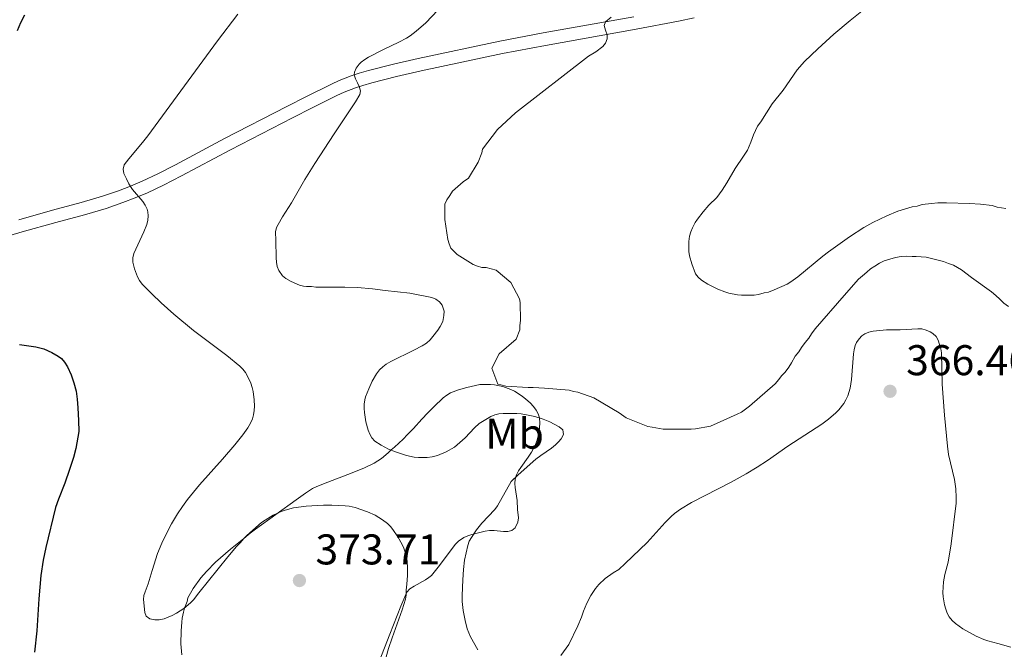
# Model space of a CAD drawing. Units: metres. Extents: x 594380 to 601322, y 692266 to 696988.
# Drawn here: x 598140 to 598369, y 694935 to 695082 of the extents above; entities that cross this region are included whole.
import ezdxf
from ezdxf.enums import TextEntityAlignment as Align

# ---------------------------------------------------------------- set-up
doc = ezdxf.new("R2010")
doc.units = ezdxf.units.M
doc.header["$MEASUREMENT"] = 0
doc.linetypes.add('DGN Style 3', pattern=[120.892044, 86.35146, -34.540584])
for name, color, linetype, lineweight in [('Altimetria', 7, 'Continuous', 0), ('Complex', 7, 'Continuous', 0), ('Entidades rusticas', 7, 'Continuous', 0), ('Viales-ffcc', 7, 'Continuous', 0), ('Zona arbolada', 7, 'Continuous', 0)]:
    doc.layers.add(name, color=color, linetype=linetype, lineweight=lineweight)
doc.styles.add('Style-Arial', font='txt')
doc.styles.add('Style-Arial Narrow', font='txt')

# ---------------------------------------------------------------- blocks, each defined once
blk = doc.blocks.new('5PATER')
at = {"layer": 'Altimetria', "linetype": 'Continuous', "lineweight": 0}
h = blk.add_hatch(color=250, dxfattribs=at)
edge = h.paths.add_edge_path()
edge.add_ellipse((0, 0), major_axis=(-1.1, -1.11), ratio=0.999422, start_angle=0, end_angle=360)

msp = doc.modelspace()

# ---------------------------------------------------------------- linework, layer by layer
at = {"layer": 'Altimetria', "color": 30, "linetype": 'Continuous', "lineweight": 30, "elevation": 375, "flags": 128}
for points in [[(598140.733, 695083.332), (598139.795, 695081.564), (598139.008, 695079.717)], [(598139.615, 695006.549), (598143.371, 695006.023), (598144.344, 695005.814), (598145.289, 695005.509), (598147.12, 695004.688), (598148.598, 695003.871), (598149.387, 695003.259), (598150.114, 695002.453), (598150.801, 695001.364), (598151.626, 694999.49), (598152.287, 694997.593), (598152.768, 694995.662), (598153.037, 694993.81), (598153.202, 694991.815), (598153.37, 694988.821), (598153.423, 694986.246), (598152.71, 694982.287), (598152.176, 694980.23), (598151.251, 694977.377), (598150.127, 694974.188), (598148.646, 694970.463), (598148.01, 694968.571), (598145.736, 694959.194), (598145.135, 694956.253), (598144.564, 694952.724), (598144.099, 694947.22), (598143.641, 694939.769), (598143.085, 694934.799)]]:
    msp.add_lwpolyline(points, dxfattribs=at)
at = {"layer": 'Altimetria', "color": 30, "linetype": 'Continuous', "lineweight": 0, "flags": 128}
for points, elevation in [([(598190.53, 695083.587), (598185.81, 695077.333), (598169.53, 695055.197), (598168.292, 695053.629), (598165.059, 695049.815), (598164.025, 695048.435), (598163.765, 695047.472), (598163.967, 695046.421), (598164.529, 695045.163), (598165.129, 695044.058), (598165.979, 695042.718), (598168.352, 695039.875), (598168.925, 695039.025), (598169.367, 695038.122), (598169.544, 695037.529), (598169.632, 695036.543), (598169.523, 695035.53), (598169.261, 695034.534), (598168.567, 695032.814), (598166.246, 695027.753), (598166.024, 695026.79), (598166.068, 695025.771), (598166.437, 695024.224), (598167.13, 695022.327), (598167.604, 695021.446), (598168.214, 695020.639), (598170.465, 695018.345), (598172.648, 695016.258), (598175.614, 695013.605), (598180.219, 695009.839), (598187.983, 695003.96), (598190.971, 695001.515), (598191.68, 695000.824), (598192.287, 695000.049), (598192.819, 694999.19), (598193.595, 694997.531), (598193.912, 694996.559), (598194.138, 694995.582), (598194.368, 694993.628), (598194.398, 694992.145), (598194.349, 694991.155), (598194.205, 694990.167), (598193.931, 694989.185), (598193.492, 694988.217), (598192.845, 694987.155), (598191.676, 694985.47), (598189.843, 694983.19), (598186.936, 694979.801), (598181.628, 694973.822), (598178.779, 694970.383), (598177.595, 694968.773), (598176.485, 694967.109), (598175.074, 694964.722), (598174.134, 694962.957), (598172.833, 694960.254), (598171.816, 694957.842), (598170.509, 694953.865), (598169.613, 694950.758), (598168.874, 694948.898), (598168.622, 694948.06)], 370), ([(598237.184, 695084.492), (598234.429, 695081.593), (598232.182, 695079.594), (598230.745, 695078.538), (598229.892, 695078.014), (598228.125, 695077.082), (598224.514, 695075.349), (598221.035, 695073.538), (598220.193, 695073.024), (598219.355, 695072.378), (598218.836, 695071.887), (598218.134, 695071.003), (598217.734, 695070.087), (598217.668, 695069.407), (598217.961, 695068.496), (598218.486, 695067.582), (598218.862, 695066.724), (598219.131, 695065.716), (598219.043, 695064.876), (598218.006, 695063.166), (598213.009, 695055.696), (598208.526, 695048.791), (598206.21, 695045.017), (598203.066, 695039.629), (598200.951, 695036.308), (598199.941, 695034.554), (598199.573, 695033.804), (598199.336, 695032.816), (598199.425, 695030.808), (598199.449, 695026.776), (598199.524, 695025.751), (598199.717, 695024.777), (598200.076, 695023.822), (598200.951, 695022.565), (598201.719, 695021.94), (598203.019, 695021.216), (598204.891, 695020.427), (598205.848, 695020.171), (598206.558, 695020.061), (598207.735, 695020.07), (598208.722, 695019.909), (598215.471, 695019.952), (598218.468, 695019.869), (598221.948, 695019.575), (598224.915, 695019.128), (598230.667, 695018.559), (598235.835, 695017.48), (598236.77, 695017.115), (598237.591, 695016.506), (598238.249, 695015.69), (598238.695, 695014.315), (598238.626, 695013.308), (598238.35, 695011.899), (598237.728, 695010.718), (598237.186, 695009.883), (598236.063, 695008.401), (598235.405, 695007.649), (598234.553, 695006.902), (598233.533, 695006.28), (598231.627, 695005.253), (598226.272, 695002.555), (598225.176, 695001.94), (598224.354, 695001.362), (598223.632, 695000.666), (598222.92, 694999.739), (598221.925, 694997.997), (598221.094, 694996.196), (598220.353, 694994.332), (598220.185, 694993.667), (598220.052, 694992.672), (598220.025, 694991.667), (598220.081, 694990.662), (598220.383, 694988.56), (598220.951, 694986.582), (598221.336, 694985.663), (598221.834, 694984.776), (598222.516, 694984.02), (598223.973, 694983.071), (598225.736, 694982.139), (598227.336, 694981.5), (598229.919, 694980.696), (598231.709, 694980.29), (598232.705, 694980.173), (598234.709, 694980.21), (598235.895, 694980.354), (598237.134, 694980.646), (598239.184, 694981.517), (598241.11, 694982.622), (598243.609, 694984.815), (598245.733, 694987.149)], 365), ([(598277.651, 695082.883), (598276.365, 695081.787), (598276.055, 695080.91), (598276.329, 695079.876), (598276.715, 695078.799), (598276.743, 695077.798), (598276.333, 695076.832), (598275.73, 695076.065), (598274.083, 695074.832), (598272.396, 695073.798), (598255.331, 695060.569), (598251.152, 695056.673), (598247.651, 695052.11), (598247.489, 695051.269), (598246.662, 695049.076), (598244.333, 695045.361), (598243.161, 695044.514), (598240.653, 695042.31), (598239.987, 695041.298), (598239.321, 695040.284), (598238.823, 695039.271), (598238.829, 695038.43), (598238.837, 695037.253), (598238.847, 695035.741), (598239.551, 695031.037), (598239.894, 695030.03), (598240.236, 695029.024), (598241.76, 695027.519), (598245.475, 695025.19), (598246.486, 695024.86), (598247.497, 695024.53), (598248.506, 695024.537), (598250.865, 695023.881), (598254.246, 695021.043), (598256.29, 695017.19), (598256.464, 695016.35), (598256.491, 695012.146), (598256.331, 695010.969), (598256.338, 695009.96), (598255.511, 695007.768), (598251.498, 695004.378), (598249.839, 695001.003), (598251.208, 694997.314), (598251.882, 694997.15), (598253.061, 694996.821), (598258.276, 694996.519), (598259.453, 694996.527), (598262.145, 694996.377), (598267.865, 694995.91), (598268.877, 694995.581), (598269.887, 694995.418), (598273.595, 694994.099), (598279.503, 694990.605), (598281.193, 694989.44), (598286.251, 694987.456), (598287.261, 694987.293), (598289.786, 694986.805), (598296.344, 694986.849), (598297.353, 694986.856), (598300.88, 694987.552), (598307.084, 694990.284), (598308.089, 694990.794), (598309.93, 694992.152), (598315.949, 694997.405), (598316.783, 694998.419), (598317.45, 694999.264), (598318.286, 695000.11), (598319.119, 695001.293), (598319.785, 695002.307), (598320.615, 695003.826), (598321.449, 695004.841), (598322.115, 695005.854), (598322.948, 695007.037), (598323.782, 695008.051), (598324.448, 695009.065), (598325.281, 695010.246), (598332.045, 695017.985), (598335.383, 695021.791), (598336.303, 695022.553), (598337.306, 695023.401), (598338.226, 695024.163), (598339.23, 695024.844), (598340.319, 695025.523), (598341.408, 695026.035), (598342.667, 695026.463), (598344.01, 695026.809), (598345.353, 695027.07), (598346.698, 695027.162), (598347.876, 695027.087), (598348.885, 695027.093), (598351.156, 695026.94), (598355.199, 695025.873), (598356.378, 695025.461)], 360), ([(598336.575, 695084.571), (598333.425, 695082.111), (598329.601, 695078.898), (598325.885, 695075.535)], 355), ([(598325.885, 695075.535), (598322.805, 695072.543), (598321.109, 695070.591), (598317.777, 695065.86), (598315.276, 695062.649), (598312.571, 695058.441), (598311.819, 695057.478), (598310.888, 695055.48), (598310.29, 695053.703), (598309.447, 695051.889), (598308.583, 695050.5), (598306.631, 695047.626), (598304.635, 695044.248), (598303.554, 695042.565), (598302.303, 695040.871), (598300.466, 695039.008), (598299.155, 695037.503), (598297.796, 695035.796), (598297.239, 695034.968), (598296.633, 695033.769), (598296.253, 695032.819), (598295.965, 695031.855), (598295.813, 695030.57), (598295.828, 695028.216), (598295.947, 695027.227), (598296.52, 695025.361), (598297.376, 695023.013), (598297.977, 695022.219), (598298.779, 695021.594), (598300.245, 695020.629), (598302.565, 695019.494), (598304.215, 695018.815), (598305.141, 695018.524), (598307.115, 695018.143), (598308.111, 695018.059), (598311.03, 695018.059), (598312.02, 695018.191), (598313.381, 695018.578), (598314.389, 695018.753), (598315.73, 695019.267), (598318.72, 695020.616), (598319.61, 695021.144), (598321.242, 695022.298), (598327.06, 695027.151), (598328.417, 695028.18), (598333.312, 695031.651), (598336.654, 695033.866), (598338.714, 695035.008), (598342.017, 695036.593), (598344.533, 695037.617), (598347.889, 695038.649), (598349.065, 695038.825), (598350.24, 695039.168), (598352.407, 695039.473), (598353.927, 695039.576), (598355.927, 695039.582), (598361.297, 695039.44), (598363.86, 695039.258), (598366.553, 695038.94), (598367.732, 695038.611), (598369.752, 695038.288)], 355), ([(598356.378, 695025.461), (598357.558, 695025.048), (598358.486, 695024.549), (598359.415, 695023.968), (598361.781, 695022.218), (598366.428, 695018.801), (598367.442, 695017.967), (598368.373, 695017.133), (598369.304, 695016.213), (598370.402, 695015.379)], 360), ([(598265.935, 694934.037), (598267.815, 694936.639), (598269.891, 694940.987), (598270.716, 694942.963), (598271.211, 694944.396), (598272.011, 694946.23), (598272.938, 694948.002), (598274.027, 694949.685), (598274.786, 694950.558), (598276.279, 694951.989), (598278.12, 694953.322), (598279.471, 694954.121), (598280.961, 694955.455), (598286.079, 694960.383), (598290.26, 694965.061), (598291.675, 694966.474), (598292.432, 694967.132), (598293.825, 694968.162), (598296.393, 694969.719), (598305.653, 694974.473), (598309.157, 694976.404), (598311.735, 694977.938), (598314.185, 694979.542), (598318.877, 694982.844), (598326.824, 694987.949), (598328.411, 694989.162), (598330.088, 694990.603), (598330.773, 694991.322), (598331.933, 694992.808), (598332.468, 694993.668), (598332.895, 694994.571), (598333.42, 694996.4), (598333.77, 694998.366), (598334.211, 695004.342), (598334.354, 695005.327), (598334.618, 695006.362), (598334.95, 695007.037), (598335.524, 695007.878), (598336.199, 695008.611), (598336.871, 695009.068), (598337.823, 695009.449), (598338.795, 695009.663), (598341.897, 695009.94), (598345.095, 695009.962), (598349.223, 695010.242)], 365), ([(598349.223, 695010.242), (598350.205, 695010.184), (598351.161, 695009.928), (598352.096, 695009.496), (598352.762, 695009.088), (598353.527, 695008.396), (598354.02, 695007.532), (598354.612, 695005.557), (598354.767, 695004.576), (598354.941, 694997.332), (598355.494, 694990.105), (598356.13, 694982.878), (598356.43, 694980.905), (598357.362, 694977.012), (598357.757, 694975.044), (598358.068, 694972.905), (598358.219, 694970.907), (598358.152, 694969.523), (598357.037, 694960.098), (598356.309, 694955.805), (598355.572, 694952.904), (598355.247, 694951.188), (598355.094, 694948.735), (598355.139, 694947.739), (598355.479, 694945.818), (598355.747, 694944.859), (598356.103, 694943.924), (598356.561, 694943.026), (598357.24, 694942.19), (598357.99, 694941.53), (598359.711, 694940.231), (598362.813, 694938.527), (598364.654, 694937.74), (598365.608, 694937.435), (598367.908, 694936.869), (598370.932, 694936.019)], 365), ([(598245.733, 694987.149), (598246.875, 694988.126), (598249.555, 694989.741), (598250.495, 694990.139), (598251.475, 694990.383), (598252.475, 694990.503), (598255.688, 694990.453), (598256.682, 694990.365), (598258.655, 694990.02), (598259.86, 694989.73), (598261.766, 694989.139), (598263.346, 694988.517), (598265.547, 694987.325), (598266.349, 694986.68), (598266.504, 694985.582), (598265.989, 694984.589), (598265.401, 694983.876), (598264.687, 694983.16), (598263.73, 694982.352), (598261.226, 694980.689), (598260.047, 694979.804), (598255.979, 694976.186), (598254.34, 694974.587), (598251.122, 694968.9), (598250.503, 694968.112), (598247.449, 694964.923), (598246.224, 694963.347), (598245.033, 694961.544), (598244.554, 694960.666), (598244.24, 694959.66), (598243.418, 694956.269), (598243.172, 694954.078), (598243.014, 694951.703), (598242.853, 694947.992), (598242.861, 694946.648), (598243.089, 694944.565), (598243.563, 694942.196), (598244.084, 694940.252), (598244.425, 694939.31), (598244.849, 694938.421), (598246.534, 694935.373)], 365), ([(598168.622, 694948.06), (598168.546, 694947.064), (598168.817, 694944.026), (598169.159, 694943.188), (598170.033, 694942.615), (598171.182, 694942.36), (598172.184, 694942.336), (598173.323, 694942.621), (598175.181, 694943.341), (598176.217, 694943.907), (598177.924, 694945.029), (598179.467, 694946.282), (598180.163, 694946.991), (598181.398, 694948.65), (598188.203, 694957.03), (598190.239, 694959.47), (598191.075, 694960.316), (598191.909, 694961.332), (598192.599, 694962.055), (598196.088, 694965.059), (598196.911, 694965.623), (598198.802, 694966.763), (598200.612, 694967.61), (598201.577, 694967.945), (598203.529, 694968.444), (598206.495, 694968.866), (598210.506, 694969.08), (598212.506, 694969.076), (598215.549, 694968.944), (598216.545, 694968.844), (598217.926, 694968.565), (598220.791, 694967.576), (598222.593, 694966.73), (598224.3, 694965.668), (598225.456, 694964.794), (598226.151, 694964.088), (598226.704, 694963.411), (598227.9, 694961.713), (598228.897, 694959.957), (598229.299, 694959.047), (598229.625, 694958.11), (598229.943, 694956.706), (598230.136, 694954.706), (598230.142, 694952.7), (598230.006, 694950.703), (598229.824, 694949.305), (598229.832, 694948.128), (598229.652, 694947.144), (598228.896, 694944.702), (598226.536, 694938.133), (598225.71, 694935.657), (598224.592, 694931.779)], 370)]:
    msp.add_lwpolyline(points, dxfattribs=dict(at, elevation=elevation))
at = {"layer": 'Complex', "color": 92, "linetype": 'DGN Style 3', "lineweight": 0}
msp.add_polyline3d([(598177.483, 694934.222, 386.016), (598177.256, 694936.776, 386.308), (598177.274, 694939.779, 386.543), (598177.448, 694941.785, 386.59), (598177.581, 694942.78, 386.554), (598177.819, 694944.155, 386.412), (598178.071, 694945.111, 386.257), (598178.734, 694946.631, 386.047), (598178.896, 694947.473, 386.047), (598180.137, 694949.684, 385.895), (598181.889, 694952.133, 385.688), (598183.195, 694953.655, 385.537), (598185.322, 694955.769, 385.292), (598188.849, 694958.821, 384.808), (598191.921, 694961.348, 384.365), (598193.427, 694962.535, 384.365), (598194.631, 694963.485, 384.087), (598204.137, 694970.342, 382.473), (598206.331, 694971.918, 382.027), (598207.99, 694972.969, 381.63), (598208.826, 694973.399, 381.422), (598210.503, 694974.082, 380.792), (598211.537, 694974.491, 380.623), (598216.209, 694976.213, 380.049), (598219.946, 694977.696, 379.698), (598222.38, 694978.877, 379.485), (598224.041, 694980.012, 379.463), (598225.607, 694981.303, 379.413), (598226.359, 694981.962, 379.307), (598227.094, 694982.599, 379.11), (598229.102, 694984.456, 378.155), (598230.167, 694985.551, 377.681), (598231.495, 694986.962, 377.206), (598233.491, 694989.15, 376.701), (598234.848, 694990.616, 376.476), (598236.245, 694992.057, 376.318), (598238.453, 694994.11, 376.167), (598239.325, 694994.761, 376.126), (598240.188, 694995.253, 376.093), (598242.047, 694996.008, 376.038), (598244.014, 694996.553, 375.993), (598246.023, 694997.024, 375.956), (598247.009, 694997.194, 375.957), (598248.018, 694997.201, 376.167), (598249.497, 694997.2, 376.18), (598250.473, 694997.131, 376.211), (598252.372, 694996.762, 376.277), (598254.211, 694996.087, 376.352), (598255.112, 694995.636, 376.393), (598256.888, 694994.503, 376.484), (598257.765, 694993.821, 376.534), (598258.77, 694992.944, 376.597), (598259.546, 694992.122, 376.695), (598260.168, 694991.269, 376.837), (598260.628, 694990.383, 376.992), (598260.916, 694989.474, 377.128), (598261.022, 694988.201, 377.234), (598260.971, 694987.23, 377.255), (598260.843, 694986.235, 377.239), (598260.639, 694985.235, 377.192), (598260.358, 694984.244, 377.119), (598259.999, 694983.275, 377.026), (598259.564, 694982.344, 376.917), (598259.052, 694981.467, 376.798), (598258.267, 694980.291, 376.533), (598256.606, 694977.888, 375.844), (598256.054, 694977.075, 375.747), (598255.535, 694976.168, 375.737), (598255.253, 694975.178, 375.703), (598255.176, 694974.179, 375.661), (598255.244, 694973.178, 375.617), (598255.72, 694970.167, 375.53), (598255.83, 694968.109, 375.568), (598256.008, 694966.109, 375.662), (598255.887, 694965.111, 375.709), (598255.271, 694963.844, 375.755), (598254.503, 694963.217, 375.784), (598253.579, 694962.943, 375.813), (598252.545, 694962.915, 375.841), (598250.333, 694963.155, 375.898), (598249.249, 694963.206, 375.927), (598248.243, 694963.065, 375.957), (598245.127, 694962.263, 376.064), (598244.178, 694961.946, 376.099), (598243.255, 694961.537, 376.134), (598242.033, 694960.73, 376.171), (598241.369, 694959.991, 376.167), (598240.571, 694959.023, 376.232), (598237.631, 694954.997, 376.816), (598236.379, 694953.452, 376.983), (598235.7, 694952.724, 377.008), (598235.149, 694952.236, 377.008), (598234.327, 694951.682, 377.008), (598231.669, 694950.239, 377.008), (598230.691, 694949.547, 377.008), (598230.008, 694948.82, 377.008), (598228.607, 694945.519, 377.172), (598226.037, 694939.04, 377.849), (598223.557, 694932.633, 378.269)], dxfattribs=at)
at = {"layer": 'Viales-ffcc', "color": 250, "linetype": 'DGN Style 3', "lineweight": 0}
msp.add_polyline3d([(598139.426, 695035.658, 373.501), (598147.283, 695037.845, 372.189), (598153.986, 695039.645, 371.257), (598158.922, 695041.107, 370.738), (598162.687, 695042.404, 370.366), (598165.482, 695043.481, 370.095), (598168.247, 695044.645, 369.831), (598171.874, 695046.334, 369.485), (598176.008, 695048.466, 369.091), (598187.429, 695054.567, 368.008), (598201.957, 695062.035, 366.815), (598206.569, 695064.38, 366.348), (598212.402, 695067.264, 365.666), (598214.208, 695068.091, 365.441), (598216.985, 695069.181, 365.084), (598218.874, 695069.81, 364.852), (598221.041, 695070.432, 364.615), (598226.834, 695071.904, 364.057), (598232.651, 695073.27, 363.53), (598251.701, 695077.317, 361.89), (598261.799, 695079.21, 361.071), (598282.989, 695082.959, 359.513)], dxfattribs=at)
at = {"layer": 'Viales-ffcc', "color": 250, "linetype": 'Continuous', "lineweight": 0}
msp.add_polyline3d([(598127.037, 695028.943, 376.028), (598140.237, 695032.819, 373.501), (598148.061, 695034.997, 372.189), (598154.788, 695036.803, 371.257), (598159.822, 695038.294, 370.738), (598163.698, 695039.63, 370.366), (598166.585, 695040.742, 370.095), (598169.443, 695041.945, 369.831), (598173.174, 695043.683, 369.485), (598177.38, 695045.852, 369.091), (598188.799, 695051.952, 368.008), (598203.3, 695059.406, 366.815), (598207.892, 695061.741, 366.348), (598213.67, 695064.598, 365.666), (598215.362, 695065.372, 365.441), (598217.991, 695066.404, 365.084), (598219.747, 695066.989, 364.852), (598221.811, 695067.582, 364.615), (598227.534, 695069.036, 364.057), (598233.295, 695070.388, 363.53), (598252.279, 695074.422, 361.89), (598262.328, 695076.305, 361.071), (598283.521, 695080.055, 359.513), (598293.395, 695081.933, 358.879), (598297.061, 695082.764, 358.607)], dxfattribs=at)
at = {"layer": 'Zona arbolada', "color": 92, "linetype": 'DGN Style 3', "lineweight": 0}
for points in [[(598223.557, 694932.633, 378.269), (598226.037, 694939.04, 377.849), (598228.607, 694945.519, 377.172), (598230.008, 694948.82, 377.008), (598230.691, 694949.547, 377.008), (598231.669, 694950.239, 377.008), (598234.327, 694951.682, 377.008), (598235.149, 694952.236, 377.008), (598235.7, 694952.724, 377.008), (598236.379, 694953.452, 376.983), (598237.631, 694954.997, 376.816), (598240.571, 694959.023, 376.232), (598241.369, 694959.991, 376.167), (598242.033, 694960.73, 376.171), (598243.255, 694961.537, 376.134), (598244.178, 694961.946, 376.099), (598245.127, 694962.263, 376.064), (598248.243, 694963.065, 375.957), (598249.249, 694963.206, 375.927), (598250.333, 694963.155, 375.898), (598252.545, 694962.915, 375.841), (598253.579, 694962.943, 375.813), (598254.503, 694963.217, 375.784), (598255.271, 694963.844, 375.755), (598255.887, 694965.111, 375.709), (598256.008, 694966.109, 375.662), (598255.83, 694968.109, 375.568), (598255.72, 694970.167, 375.53), (598255.244, 694973.178, 375.617), (598255.176, 694974.179, 375.661), (598255.253, 694975.178, 375.703), (598255.535, 694976.168, 375.737), (598256.054, 694977.075, 375.747), (598256.606, 694977.888, 375.844), (598258.267, 694980.291, 376.533), (598259.052, 694981.467, 376.798), (598259.564, 694982.344, 376.917), (598259.999, 694983.275, 377.026), (598260.358, 694984.244, 377.119), (598260.639, 694985.235, 377.192), (598260.843, 694986.235, 377.239), (598260.971, 694987.23, 377.255), (598261.022, 694988.201, 377.234), (598260.916, 694989.474, 377.128), (598260.628, 694990.383, 376.992), (598260.168, 694991.269, 376.837), (598259.546, 694992.122, 376.695), (598258.77, 694992.944, 376.597), (598257.765, 694993.821, 376.534), (598256.888, 694994.503, 376.484), (598255.112, 694995.636, 376.393), (598254.211, 694996.087, 376.352), (598252.372, 694996.762, 376.277), (598250.473, 694997.131, 376.211), (598249.497, 694997.2, 376.18), (598248.018, 694997.201, 376.167), (598247.009, 694997.194, 375.957), (598246.023, 694997.024, 375.956), (598244.014, 694996.553, 375.993), (598242.047, 694996.008, 376.038), (598240.188, 694995.253, 376.093), (598239.325, 694994.761, 376.126), (598238.453, 694994.11, 376.167), (598236.245, 694992.057, 376.318), (598234.848, 694990.616, 376.476), (598233.491, 694989.15, 376.701)], [(598233.491, 694989.15, 376.701), (598231.495, 694986.962, 377.206), (598230.167, 694985.551, 377.681), (598229.102, 694984.456, 378.155), (598227.094, 694982.599, 379.11), (598226.359, 694981.962, 379.307), (598225.607, 694981.303, 379.413), (598224.041, 694980.012, 379.463), (598222.38, 694978.877, 379.485), (598219.946, 694977.696, 379.698), (598216.209, 694976.213, 380.049), (598211.537, 694974.491, 380.623), (598210.503, 694974.082, 380.792), (598208.826, 694973.399, 381.422), (598207.99, 694972.969, 381.63), (598206.331, 694971.918, 382.027), (598204.137, 694970.342, 382.473), (598194.631, 694963.485, 384.087), (598193.427, 694962.535, 384.365), (598191.921, 694961.348, 384.365), (598188.849, 694958.821, 384.808), (598185.322, 694955.769, 385.292), (598183.195, 694953.655, 385.537), (598181.889, 694952.133, 385.688), (598180.137, 694949.684, 385.895), (598178.896, 694947.473, 386.047), (598178.734, 694946.631, 386.047), (598178.071, 694945.111, 386.257), (598177.819, 694944.155, 386.412), (598177.581, 694942.78, 386.554), (598177.448, 694941.785, 386.59), (598177.274, 694939.779, 386.543), (598177.256, 694936.776, 386.308), (598177.483, 694934.222, 386.016)]]:
    msp.add_polyline3d(points, dxfattribs=at)

# ---------------------------------------------------------------- block references
at = {"layer": 'Altimetria', "color": 250, "linetype": 'Continuous', "lineweight": 0}
for p in [(598342.761, 694995.649, 366.461), (598204.909, 694951.521, 373.712)]:
    msp.add_blockref('5PATER', p, dxfattribs=at)

# ---------------------------------------------------------------- texts
at = {"layer": 'Altimetria', "color": 250, "linetype": 'Continuous', "lineweight": 0, "style": 'Style-Arial'}
for s, p in [('366.46', (598346.511, 694999.399, 366.461)), ('373.71', (598208.659, 694955.271, 373.712))]:
    msp.add_text(s, height=7, dxfattribs=at).set_placement(p)
at = {"layer": 'Entidades rusticas', "color": 92, "linetype": 'Continuous', "lineweight": 0, "style": 'Style-Arial Narrow'}
msp.add_text('Mb', height=7, dxfattribs=at).set_placement((598255.134, 694985.758, 365.935), align=Align.MIDDLE_CENTER)

doc.saveas('drawing.dxf')
